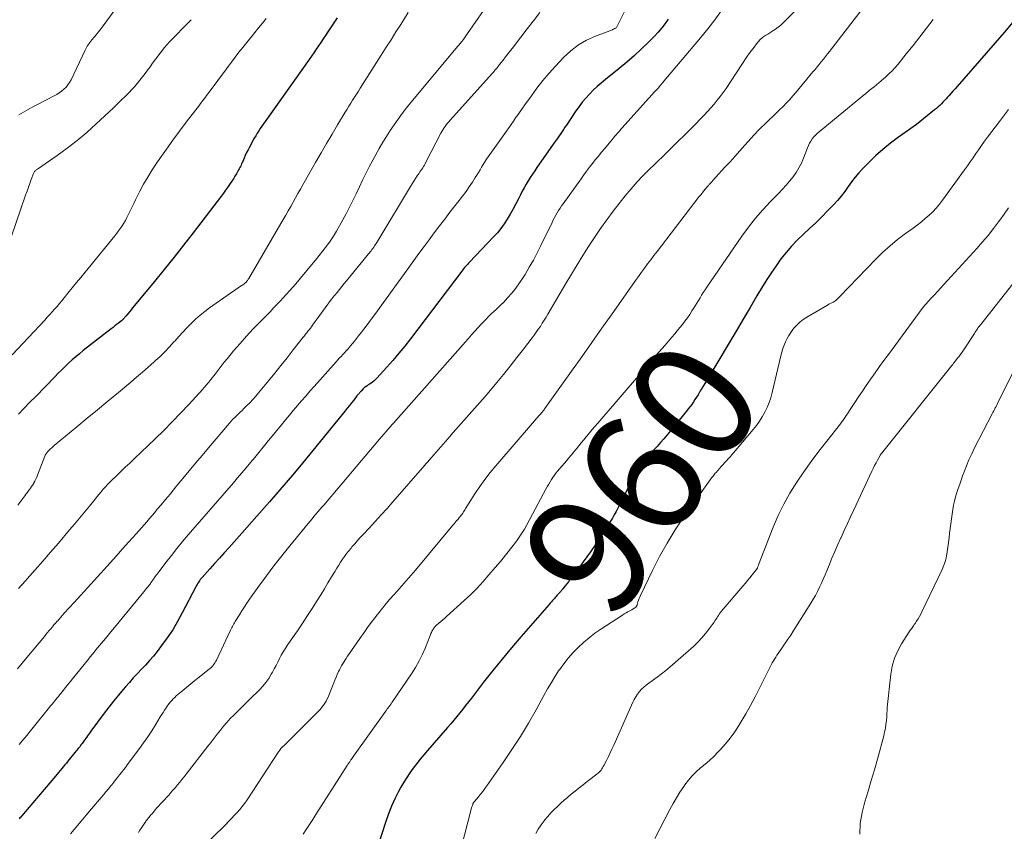
# Model space of a CAD drawing. Units: feet. Extents: x 1899997 to 1905006, y 515000 to 520001.
# Drawn here: x 1900792 to 1900954, y 516915 to 517049 of the extents above; entities that cross this region are included whole.
import ezdxf
from ezdxf.enums import TextEntityAlignment as Align

# ---------------------------------------------------------------- set-up
doc = ezdxf.new("R2010")
doc.units = ezdxf.units.FT
doc.header["$LTSCALE"] = 100
doc.header["$MEASUREMENT"] = 0
for name, color, linetype, lineweight in [('CONTOUR INDEX', 32, 'Continuous', 25), ('CONTOUR INDEX LABEL', 7, 'Continuous', 15), ('CONTOUR INTERMEDIATE', 40, 'Continuous', 15)]:
    doc.layers.add(name, color=color, linetype=linetype, lineweight=lineweight)
doc.styles.add('slant', font='romans.shx', dxfattribs={"oblique": 14.999978})

msp = doc.modelspace()

# ---------------------------------------------------------------- linework, layer by layer
at = {"layer": 'CONTOUR INDEX', "flags": 128}
for points, elevation in [([(1900843.92, 517049.64), (1900843.14, 517048.5), (1900842.38, 517047.33), (1900842, 517046.76), (1900841.62, 517046.19), (1900841.24, 517045.62), (1900840.86, 517045.05), (1900840.48, 517044.48), (1900840.09, 517043.91), (1900839.7, 517043.35), (1900839.31, 517042.79), (1900832.3, 517032.96), (1900832.03, 517032.58), (1900831.76, 517032.19), (1900831.49, 517031.8), (1900831.23, 517031.41), (1900830.97, 517031.01), (1900830.72, 517030.61), (1900830.48, 517030.21), (1900830.25, 517029.8), (1900829.45, 517028.33), (1900829.21, 517027.88), (1900828.98, 517027.43), (1900828.76, 517026.97), (1900828.55, 517026.5), (1900828.33, 517025.98), (1900828.24, 517025.77), (1900828.15, 517025.57), (1900828.06, 517025.36), (1900827.96, 517025.16), (1900827.87, 517024.96), (1900827.76, 517024.76), (1900827.66, 517024.56), (1900827.55, 517024.36), (1900827.29, 517023.93), (1900827.05, 517023.52), (1900826.8, 517023.12), (1900826.54, 517022.72), (1900826.28, 517022.32), (1900826.17, 517022.16), (1900825.84, 517021.68), (1900825.51, 517021.21), (1900825.17, 517020.75), (1900824.82, 517020.29), (1900820.17, 517014.2), (1900818.59, 517012.17), (1900817, 517010.15), (1900815.39, 517008.14), (1900813.76, 517006.15), (1900810.16, 517001.79), (1900809.9, 517001.47), (1900809.63, 517001.15), (1900809.36, 517000.83), (1900809.09, 517000.51), (1900808.62, 516999.95), (1900808.58, 516999.91), (1900808.55, 516999.87), (1900808.51, 516999.83), (1900808.47, 516999.79), (1900808.43, 516999.76), (1900808.39, 516999.72), (1900808.35, 516999.69), (1900808.31, 516999.65), (1900807.81, 516999.27), (1900807.51, 516999.04), (1900807.22, 516998.82), (1900806.93, 516998.59), (1900806.63, 516998.36), (1900802.03, 516994.75), (1900801.41, 516994.25), (1900800.8, 516993.74), (1900800.2, 516993.22), (1900799.61, 516992.68), (1900799.04, 516992.13), (1900798.46, 516991.57), (1900797.9, 516991.01), (1900797.34, 516990.45), (1900794.17, 516987.21), (1900793.22, 516986.23), (1900792.27, 516985.25), (1900791.32, 516984.26)], 1000), ([(1900898.56, 517049.46), (1900898.04, 517048.72), (1900897.5, 517048), (1900896.91, 517047.32), (1900896.3, 517046.66), (1900895.28, 517045.64), (1900894.12, 517044.5), (1900892.94, 517043.39), (1900891.71, 517042.33), (1900890.46, 517041.29), (1900888.21, 517039.48), (1900887.52, 517038.91), (1900886.85, 517038.32), (1900886.2, 517037.71), (1900885.56, 517037.08), (1900884.96, 517036.43), (1900884.38, 517035.75), (1900883.84, 517035.04), (1900883.32, 517034.31), (1900881.75, 517031.94), (1900881.52, 517031.6), (1900881.29, 517031.25), (1900881.05, 517030.9), (1900880.82, 517030.56), (1900880.58, 517030.21), (1900880.34, 517029.87), (1900880.1, 517029.52), (1900879.86, 517029.18), (1900876.89, 517024.96), (1900876.52, 517024.42), (1900876.15, 517023.87), (1900875.79, 517023.32), (1900875.44, 517022.77), (1900875.1, 517022.2), (1900874.77, 517021.63), (1900874.46, 517021.06), (1900874.16, 517020.47), (1900873.77, 517019.7), (1900873.34, 517018.87), (1900872.9, 517018.06), (1900872.45, 517017.25), (1900871.98, 517016.45), (1900871.48, 517015.67), (1900870.94, 517014.91), (1900870.36, 517014.2), (1900869.74, 517013.51), (1900865.78, 517009.35), (1900865.61, 517009.17), (1900865.44, 517008.99), (1900865.28, 517008.82), (1900865.12, 517008.64), (1900864.95, 517008.45), (1900864.8, 517008.27), (1900864.64, 517008.08), (1900864.49, 517007.89), (1900856.02, 516996.72), (1900855.08, 516995.51), (1900854.12, 516994.32), (1900853.12, 516993.15), (1900852.11, 516992.01), (1900850.48, 516990.21), (1900850.26, 516989.99), (1900850.02, 516989.77), (1900849.77, 516989.57), (1900849.51, 516989.39), (1900849.25, 516989.22), (1900849.11, 516989.13), (1900848.98, 516989.04), (1900848.85, 516988.95), (1900848.71, 516988.86), (1900848.59, 516988.77), (1900848.46, 516988.67), (1900848.34, 516988.57), (1900848.23, 516988.45), (1900847.89, 516988.09), (1900847.8, 516987.99), (1900847.71, 516987.89), (1900847.62, 516987.79), (1900847.53, 516987.69), (1900847.45, 516987.59), (1900847.36, 516987.49), (1900847.27, 516987.38), (1900847.19, 516987.28), (1900846.65, 516986.6), (1900846.3, 516986.16), (1900845.95, 516985.71), (1900845.59, 516985.27), (1900845.24, 516984.83), (1900838.2, 516976.18), (1900836.87, 516974.57), (1900835.53, 516972.97), (1900834.16, 516971.38), (1900832.78, 516969.81), (1900826.08, 516962.28), (1900825.29, 516961.39), (1900824.5, 516960.51), (1900823.7, 516959.63), (1900822.91, 516958.74), (1900821.64, 516957.33), (1900821.49, 516957.15), (1900821.34, 516956.97), (1900821.2, 516956.78), (1900821.07, 516956.58), (1900820.94, 516956.38), (1900820.82, 516956.18), (1900820.7, 516955.98), (1900820.59, 516955.77), (1900818.37, 516951.47), (1900817.6, 516950.08), (1900816.78, 516948.71), (1900815.89, 516947.39), (1900814.95, 516946.11), (1900814.2, 516945.13), (1900813.59, 516944.36), (1900812.96, 516943.61), (1900812.3, 516942.88), (1900811.63, 516942.17), (1900810.95, 516941.46), (1900810.28, 516940.74), (1900809.63, 516940.01), (1900808.98, 516939.27), (1900808.62, 516938.85), (1900807.81, 516937.89), (1900807.01, 516936.91), (1900806.24, 516935.92), (1900805.48, 516934.92), (1900803.27, 516931.94), (1900803.08, 516931.68), (1900802.9, 516931.43), (1900802.71, 516931.18), (1900802.53, 516930.92), (1900802.35, 516930.66), (1900802.17, 516930.41), (1900801.99, 516930.15), (1900801.8, 516929.9), (1900801.68, 516929.74), (1900801.43, 516929.4), (1900801.17, 516929.08), (1900800.91, 516928.75), (1900800.65, 516928.43), (1900799.49, 516927.02), (1900799.23, 516926.71), (1900798.98, 516926.4), (1900798.72, 516926.09), (1900798.47, 516925.79), (1900798.21, 516925.48), (1900797.95, 516925.17), (1900797.69, 516924.86), (1900797.43, 516924.55), (1900791.83, 516917.95), (1900791.71, 516917.8), (1900791.58, 516917.66), (1900791.46, 516917.52)], 980), ([(1900955.43, 517048.95), (1900953.98, 517047.25), (1900952.53, 517045.55), (1900951.06, 517043.86), (1900946.24, 517038.32), (1900945.9, 517037.93), (1900945.56, 517037.54), (1900945.21, 517037.16), (1900944.87, 517036.77), (1900944.68, 517036.56), (1900944.42, 517036.29), (1900944.17, 517036.01), (1900943.9, 517035.75), (1900943.64, 517035.48), (1900943.37, 517035.22), (1900943.09, 517034.97), (1900942.81, 517034.72), (1900942.52, 517034.48), (1900941.32, 517033.51), (1900940.43, 517032.79), (1900939.52, 517032.09), (1900938.6, 517031.41), (1900937.67, 517030.74), (1900936.57, 517029.95), (1900935.26, 517028.98), (1900934, 517027.96), (1900932.79, 517026.87), (1900931.62, 517025.74), (1900930.69, 517024.78), (1900930.03, 517024.08), (1900929.41, 517023.35), (1900928.82, 517022.59), (1900928.26, 517021.81), (1900927.7, 517021.02), (1900927.11, 517020.26), (1900926.49, 517019.53), (1900925.84, 517018.82), (1900924.87, 517017.83), (1900923.89, 517016.84), (1900922.9, 517015.86), (1900921.89, 517014.9), (1900920.87, 517013.96), (1900920.84, 517013.93), (1900919.85, 517012.98), (1900918.9, 517012), (1900918.01, 517010.96), (1900917.16, 517009.89), (1900916.36, 517008.77), (1900915.58, 517007.64), (1900914.83, 517006.49), (1900914.11, 517005.32), (1900913.21, 517003.8), (1900912.06, 517001.87), (1900910.91, 516999.93), (1900909.76, 516997.99), (1900908.6, 516996.05), (1900904.89, 516989.79), (1900904.62, 516989.34), (1900904.35, 516988.88), (1900904.07, 516988.43), (1900903.8, 516987.98), (1900903.74, 516987.88), (1900903.49, 516987.48), (1900903.24, 516987.08), (1900902.98, 516986.68), (1900902.72, 516986.28), (1900902.45, 516985.89), (1900902.17, 516985.51), (1900901.88, 516985.13), (1900901.59, 516984.76), (1900898.95, 516981.51), (1900898.4, 516980.86), (1900897.85, 516980.21), (1900897.29, 516979.58), (1900896.72, 516978.95), (1900896.15, 516978.32), (1900895.59, 516977.68), (1900895.06, 516977.02), (1900894.54, 516976.35), (1900894.33, 516976.07), (1900893.73, 516975.23), (1900893.17, 516974.38), (1900892.66, 516973.5), (1900892.18, 516972.59), (1900891.08, 516970.38), (1900890.8, 516969.83), (1900890.52, 516969.29), (1900890.24, 516968.74), (1900889.95, 516968.2), (1900889.66, 516967.66), (1900889.36, 516967.12), (1900889.05, 516966.59), (1900888.73, 516966.06), (1900888.41, 516965.54), (1900888.08, 516965.02), (1900887.74, 516964.5), (1900887.4, 516963.99), (1900885.73, 516961.56), (1900885.15, 516960.72), (1900884.55, 516959.89), (1900883.95, 516959.06), (1900883.33, 516958.25), (1900882.62, 516957.33), (1900882.35, 516956.98), (1900882.08, 516956.63), (1900881.81, 516956.28), (1900881.54, 516955.93), (1900881.17, 516955.44), (1900881.08, 516955.33), (1900881, 516955.23), (1900880.91, 516955.12), (1900880.82, 516955.02), (1900880.73, 516954.92), (1900880.64, 516954.82), (1900880.55, 516954.72), (1900880.46, 516954.62), (1900880.35, 516954.5), (1900880.2, 516954.33), (1900880.05, 516954.17), (1900879.91, 516954.01), (1900879.77, 516953.84), (1900879.67, 516953.73), (1900879.48, 516953.51), (1900879.29, 516953.29), (1900879.1, 516953.07), (1900878.91, 516952.86), (1900874.28, 516947.56), (1900872.69, 516945.72), (1900871.13, 516943.85), (1900869.6, 516941.96), (1900868.1, 516940.05), (1900866.08, 516937.43), (1900865.6, 516936.81), (1900865.12, 516936.2), (1900864.64, 516935.59), (1900864.16, 516934.98), (1900863.67, 516934.37), (1900863.17, 516933.77), (1900862.67, 516933.18), (1900862.16, 516932.58), (1900858.85, 516928.78), (1900858.24, 516928.07), (1900857.64, 516927.35), (1900857.05, 516926.61), (1900856.48, 516925.87), (1900855.93, 516925.1), (1900855.41, 516924.33), (1900854.92, 516923.53), (1900854.45, 516922.71), (1900854.07, 516922), (1900853.46, 516920.8), (1900852.9, 516919.58), (1900852.4, 516918.34), (1900851.95, 516917.07), (1900849.81, 516910.48)], 960)]:
    msp.add_lwpolyline(points, dxfattribs=dict(at, elevation=elevation))
at = {"layer": 'CONTOUR INTERMEDIATE', "flags": 128}
for points, elevation in [([(1900874.4, 517060.02), (1900865.06, 517046.51), (1900865.03, 517046.47), (1900865, 517046.43), (1900864.97, 517046.38), (1900864.94, 517046.34), (1900864.91, 517046.29), (1900864.88, 517046.25), (1900864.85, 517046.2), (1900864.81, 517046.16), (1900864.45, 517045.71), (1900864.24, 517045.45), (1900864.02, 517045.18), (1900863.81, 517044.92), (1900863.59, 517044.65), (1900856.1, 517035.69), (1900855.38, 517034.8), (1900854.67, 517033.89), (1900853.98, 517032.97), (1900853.31, 517032.03), (1900852.66, 517031.08), (1900852.04, 517030.11), (1900851.45, 517029.13), (1900850.88, 517028.13), (1900849.81, 517026.19), (1900849.23, 517025.1), (1900848.67, 517024), (1900848.12, 517022.89), (1900847.6, 517021.77), (1900847.07, 517020.65), (1900846.53, 517019.54), (1900845.97, 517018.44), (1900845.39, 517017.35), (1900844.31, 517015.35), (1900843.82, 517014.48), (1900843.31, 517013.64), (1900842.76, 517012.81), (1900842.18, 517012.01), (1900841.58, 517011.21), (1900840.97, 517010.43), (1900840.35, 517009.66), (1900839.71, 517008.9), (1900837.1, 517005.8), (1900836.59, 517005.22), (1900836.08, 517004.63), (1900835.56, 517004.05), (1900835.04, 517003.48), (1900834.51, 517002.91), (1900833.98, 517002.35), (1900833.44, 517001.79), (1900832.9, 517001.23), (1900831.2, 516999.52), (1900830.08, 516998.35), (1900828.97, 516997.16), (1900827.9, 516995.94), (1900826.84, 516994.71), (1900825.83, 516993.48), (1900825.3, 516992.84), (1900824.79, 516992.19), (1900824.28, 516991.54), (1900823.77, 516990.89), (1900823.08, 516989.98), (1900822.93, 516989.77), (1900822.77, 516989.57), (1900822.6, 516989.38), (1900822.44, 516989.18), (1900822.27, 516988.99), (1900822.1, 516988.79), (1900821.93, 516988.6), (1900821.76, 516988.41), (1900819.43, 516985.86), (1900818.08, 516984.42), (1900816.71, 516982.99), (1900815.31, 516981.58), (1900813.89, 516980.2), (1900810.44, 516976.91), (1900809.7, 516976.2), (1900808.96, 516975.5), (1900808.22, 516974.79), (1900807.48, 516974.09), (1900806.76, 516973.4), (1900806.39, 516973.03), (1900806.02, 516972.66), (1900805.67, 516972.28), (1900805.32, 516971.88), (1900804.98, 516971.48), (1900804.65, 516971.08), (1900804.32, 516970.68), (1900803.98, 516970.27), (1900803.03, 516969.1), (1900802.22, 516968.11), (1900801.41, 516967.12), (1900800.58, 516966.14), (1900799.76, 516965.16), (1900797.91, 516963), (1900796.63, 516961.52), (1900795.35, 516960.04), (1900794.06, 516958.57), (1900792.76, 516957.11), (1900792.47, 516956.79), (1900791.32, 516955.49)], 992), ([(1900924.23, 517055.63), (1900917.94, 517049.22), (1900917.54, 517048.83), (1900917.13, 517048.47), (1900916.69, 517048.13), (1900916.25, 517047.81), (1900915.97, 517047.62), (1900915.65, 517047.41), (1900915.32, 517047.2), (1900914.99, 517046.99), (1900914.66, 517046.79), (1900914.34, 517046.57), (1900914.04, 517046.34), (1900913.76, 517046.08), (1900913.5, 517045.79), (1900913.14, 517045.36), (1900912.73, 517044.83), (1900912.32, 517044.3), (1900911.93, 517043.76), (1900911.55, 517043.21), (1900908.11, 517038.02), (1900907.64, 517037.35), (1900907.16, 517036.69), (1900906.66, 517036.06), (1900906.13, 517035.43), (1900905.59, 517034.82), (1900905.04, 517034.22), (1900904.48, 517033.63), (1900903.92, 517033.04), (1900902.93, 517032.02), (1900902.05, 517031.13), (1900901.17, 517030.24), (1900900.28, 517029.35), (1900899.39, 517028.47), (1900898.96, 517028.04), (1900898.28, 517027.37), (1900897.6, 517026.71), (1900896.92, 517026.06), (1900896.23, 517025.41), (1900895.54, 517024.76), (1900894.87, 517024.09), (1900894.21, 517023.41), (1900893.56, 517022.72), (1900893.46, 517022.62), (1900892.78, 517021.86), (1900892.12, 517021.09), (1900891.47, 517020.31), (1900890.84, 517019.51), (1900889.5, 517017.78), (1900888.43, 517016.35), (1900887.38, 517014.9), (1900886.38, 517013.43), (1900885.4, 517011.94), (1900884.45, 517010.43), (1900883.51, 517008.91), (1900882.59, 517007.38), (1900881.68, 517005.84), (1900878.72, 517000.77), (1900878.41, 517000.26), (1900878.1, 516999.76), (1900877.78, 516999.26), (1900877.46, 516998.76), (1900877.12, 516998.27), (1900876.78, 516997.79), (1900876.43, 516997.31), (1900876.08, 516996.84), (1900874.65, 516994.99), (1900873.57, 516993.6), (1900872.48, 516992.21), (1900871.37, 516990.84), (1900870.26, 516989.48), (1900869.21, 516988.22), (1900868.35, 516987.2), (1900867.49, 516986.19), (1900866.61, 516985.19), (1900865.72, 516984.2), (1900864.83, 516983.21), (1900863.94, 516982.22), (1900863.06, 516981.22), (1900862.18, 516980.22), (1900859.47, 516977.12), (1900859.33, 516976.96), (1900859.2, 516976.8), (1900859.06, 516976.64), (1900858.93, 516976.48), (1900858.79, 516976.32), (1900858.66, 516976.16), (1900858.52, 516976), (1900858.38, 516975.84), (1900853.1, 516969.8), (1900852.15, 516968.72), (1900851.19, 516967.64), (1900850.21, 516966.58), (1900849.24, 516965.52), (1900848.21, 516964.43), (1900847.74, 516963.92), (1900847.28, 516963.4), (1900846.82, 516962.88), (1900846.37, 516962.36), (1900846.22, 516962.18), (1900845.85, 516961.74), (1900845.49, 516961.28), (1900845.15, 516960.81), (1900844.81, 516960.34), (1900844.49, 516959.85), (1900844.18, 516959.36), (1900843.87, 516958.87), (1900843.57, 516958.37), (1900842.99, 516957.41), (1900842.4, 516956.43), (1900841.81, 516955.45), (1900841.21, 516954.47), (1900840.6, 516953.5), (1900839.69, 516952.06), (1900838.93, 516950.88), (1900838.16, 516949.7), (1900837.38, 516948.53), (1900836.58, 516947.37), (1900835.7, 516946.09), (1900835.35, 516945.57), (1900835.01, 516945.03), (1900834.7, 516944.48), (1900834.41, 516943.93), (1900834.12, 516943.36), (1900833.83, 516942.8), (1900833.53, 516942.25), (1900833.23, 516941.69), (1900833.05, 516941.37), (1900832.63, 516940.68), (1900832.17, 516940.01), (1900831.66, 516939.39), (1900831.11, 516938.79), (1900830.73, 516938.42), (1900829.96, 516937.67), (1900829.19, 516936.91), (1900828.42, 516936.15), (1900827.66, 516935.39), (1900826.88, 516934.63), (1900826.29, 516934.03), (1900825.72, 516933.42), (1900825.18, 516932.78), (1900824.65, 516932.13), (1900824.14, 516931.46), (1900823.62, 516930.8), (1900823.11, 516930.14), (1900822.59, 516929.47), (1900819, 516924.85), (1900818.66, 516924.41), (1900818.31, 516923.97), (1900817.96, 516923.54), (1900817.6, 516923.11), (1900817.24, 516922.69), (1900816.87, 516922.26), (1900816.5, 516921.85), (1900816.12, 516921.43), (1900815.06, 516920.27), (1900814.76, 516919.95), (1900814.47, 516919.62), (1900814.18, 516919.29), (1900813.89, 516918.96), (1900813.59, 516918.61), (1900813.45, 516918.45), (1900813.32, 516918.29), (1900813.19, 516918.14), (1900813.05, 516917.98), (1900813.01, 516917.92), (1900812.9, 516917.79), (1900812.79, 516917.65), (1900812.68, 516917.52), (1900812.57, 516917.39), (1900812.47, 516917.25), (1900812.37, 516917.11), (1900812.27, 516916.97), (1900812.17, 516916.83), (1900811.86, 516916.37), (1900811.62, 516915.99), (1900811.37, 516915.61), (1900811.13, 516915.23)], 972), ([(1900810.02, 517054.84), (1900805.13, 517048.14), (1900804.81, 517047.7), (1900804.48, 517047.28), (1900804.14, 517046.86), (1900803.8, 517046.45), (1900803.42, 517046.01), (1900803.27, 517045.81), (1900803.11, 517045.62), (1900802.97, 517045.41), (1900802.83, 517045.21), (1900802.69, 517044.99), (1900802.57, 517044.78), (1900802.45, 517044.56), (1900802.34, 517044.34), (1900800, 517039.42), (1900799.77, 517038.99), (1900799.5, 517038.59), (1900799.18, 517038.23), (1900798.84, 517037.89), (1900798.45, 517037.58), (1900798.06, 517037.29), (1900797.64, 517037.03), (1900797.21, 517036.8), (1900794.45, 517035.39), (1900793.68, 517034.98), (1900792.91, 517034.56), (1900792.15, 517034.12), (1900791.4, 517033.66)], 1012), ([(1900892.94, 517053.95), (1900890.06, 517048.16), (1900890.01, 517048.09), (1900889.92, 517048), (1900889.89, 517047.98), (1900889.88, 517047.97), (1900889.86, 517047.96), (1900889.71, 517047.88), (1900889.62, 517047.84), (1900889.53, 517047.79), (1900889.44, 517047.75), (1900889.34, 517047.71), (1900886.54, 517046.64), (1900885.1, 517045.98), (1900883.75, 517045.2), (1900882.51, 517044.24), (1900881.35, 517043.17), (1900879.94, 517041.68), (1900878.89, 517040.51), (1900877.87, 517039.32), (1900876.9, 517038.08), (1900875.97, 517036.81), (1900874.92, 517035.31), (1900874.53, 517034.77), (1900874.15, 517034.23), (1900873.77, 517033.69), (1900873.38, 517033.15), (1900873, 517032.61), (1900872.62, 517032.07), (1900872.23, 517031.53), (1900871.85, 517030.98), (1900868.87, 517026.75), (1900868.58, 517026.33), (1900868.3, 517025.9), (1900868.03, 517025.47), (1900867.77, 517025.03), (1900867.52, 517024.6), (1900867.25, 517024.16), (1900866.99, 517023.73), (1900866.71, 517023.3), (1900866.24, 517022.57), (1900865.72, 517021.78), (1900865.19, 517021.01), (1900864.63, 517020.25), (1900864.05, 517019.5), (1900862.54, 517017.58), (1900861.67, 517016.46), (1900860.81, 517015.34), (1900859.95, 517014.2), (1900859.11, 517013.06), (1900858.27, 517011.92), (1900857.43, 517010.77), (1900856.6, 517009.63), (1900855.76, 517008.48), (1900850.14, 517000.73), (1900849.6, 516999.99), (1900849.05, 516999.25), (1900848.5, 516998.51), (1900847.94, 516997.78), (1900847.47, 516997.17), (1900847.13, 516996.75), (1900846.8, 516996.33), (1900846.45, 516995.92), (1900846.1, 516995.52), (1900845.94, 516995.32), (1900845.67, 516995.02), (1900845.39, 516994.71), (1900845.12, 516994.41), (1900844.84, 516994.11), (1900844.56, 516993.81), (1900844.28, 516993.51), (1900844.01, 516993.21), (1900843.74, 516992.9), (1900840.11, 516988.81), (1900839.42, 516988.04), (1900838.74, 516987.26), (1900838.06, 516986.48), (1900837.38, 516985.7), (1900836.71, 516984.91), (1900836.04, 516984.12), (1900835.38, 516983.32), (1900834.72, 516982.52), (1900832.39, 516979.66), (1900831.7, 516978.81), (1900831.01, 516977.96), (1900830.31, 516977.12), (1900829.61, 516976.27), (1900828.91, 516975.43), (1900828.21, 516974.59), (1900827.5, 516973.76), (1900826.79, 516972.93), (1900819.36, 516964.37), (1900818.41, 516963.25), (1900817.48, 516962.12), (1900816.56, 516960.97), (1900815.67, 516959.81), (1900814.53, 516958.29), (1900814.21, 516957.88), (1900813.9, 516957.46), (1900813.6, 516957.04), (1900813.3, 516956.61), (1900812.99, 516956.19), (1900812.68, 516955.78), (1900812.36, 516955.37), (1900812.03, 516954.96), (1900807.19, 516949.08), (1900806.57, 516948.34), (1900805.95, 516947.59), (1900805.34, 516946.85), (1900804.72, 516946.1), (1900804.11, 516945.37), (1900803.8, 516944.99), (1900803.48, 516944.62), (1900803.17, 516944.23), (1900802.87, 516943.85), (1900800.27, 516940.61), (1900799.87, 516940.12), (1900799.48, 516939.64), (1900799.09, 516939.15), (1900798.7, 516938.66), (1900798.32, 516938.19), (1900798.11, 516937.94), (1900797.91, 516937.69), (1900797.71, 516937.44), (1900797.5, 516937.19), (1900797.3, 516936.94), (1900797.1, 516936.69), (1900796.9, 516936.43), (1900796.69, 516936.18), (1900793.31, 516932.02), (1900792.69, 516931.26), (1900792.06, 516930.5), (1900791.43, 516929.74)], 984), ([(1900932.2, 517053.29), (1900925.19, 517044.13), (1900924.85, 517043.7), (1900924.52, 517043.27), (1900924.18, 517042.84), (1900923.83, 517042.41), (1900923.48, 517041.99), (1900923.14, 517041.57), (1900922.79, 517041.15), (1900922.44, 517040.73), (1900919.65, 517037.41), (1900919.14, 517036.8), (1900918.61, 517036.21), (1900918.06, 517035.63), (1900917.51, 517035.05), (1900916.94, 517034.49), (1900916.38, 517033.93), (1900915.81, 517033.37), (1900915.24, 517032.82), (1900913.19, 517030.83), (1900913.13, 517030.77), (1900913.07, 517030.71), (1900913.01, 517030.65), (1900912.95, 517030.59), (1900912.9, 517030.53), (1900912.84, 517030.47), (1900912.78, 517030.4), (1900912.73, 517030.34), (1900911.21, 517028.64), (1900910.39, 517027.72), (1900909.58, 517026.81), (1900908.76, 517025.9), (1900907.93, 517025), (1900905.89, 517022.75), (1900905.82, 517022.66), (1900905.74, 517022.58), (1900905.66, 517022.5), (1900905.58, 517022.42), (1900905.54, 517022.37), (1900905.48, 517022.31), (1900905.42, 517022.25), (1900905.36, 517022.2), (1900905.3, 517022.14), (1900905.24, 517022.08), (1900905.18, 517022.01), (1900905.13, 517021.95), (1900905.08, 517021.89), (1900904.38, 517021.04), (1900903.98, 517020.54), (1900903.58, 517020.05), (1900903.19, 517019.55), (1900902.81, 517019.05), (1900896.71, 517011.11), (1900896.19, 517010.43), (1900895.68, 517009.74), (1900895.16, 517009.06), (1900894.65, 517008.37), (1900894.14, 517007.69), (1900893.64, 517006.99), (1900893.14, 517006.3), (1900892.64, 517005.6), (1900889.29, 517000.83), (1900887.63, 516998.47), (1900885.96, 516996.11), (1900884.3, 516993.75), (1900882.62, 516991.39), (1900878.22, 516985.2), (1900878.16, 516985.11), (1900878.09, 516985.02), (1900878.03, 516984.94), (1900877.96, 516984.85), (1900877.89, 516984.77), (1900877.82, 516984.68), (1900877.75, 516984.6), (1900877.68, 516984.52), (1900877.39, 516984.18), (1900877.17, 516983.94), (1900876.95, 516983.69), (1900876.73, 516983.44), (1900876.51, 516983.19), (1900870.12, 516975.76), (1900869.2, 516974.65), (1900868.32, 516973.51), (1900867.48, 516972.33), (1900866.67, 516971.13), (1900865.34, 516969.05), (1900865.23, 516968.87), (1900865.11, 516968.69), (1900865, 516968.51), (1900864.89, 516968.32), (1900864.77, 516968.14), (1900864.66, 516967.96), (1900864.53, 516967.79), (1900864.41, 516967.62), (1900864.27, 516967.45), (1900864.14, 516967.28), (1900864.01, 516967.12), (1900863.87, 516966.95), (1900863.77, 516966.84), (1900863.59, 516966.62), (1900863.4, 516966.39), (1900863.21, 516966.17), (1900863.03, 516965.95), (1900856.86, 516958.54), (1900856.48, 516958.09), (1900856.1, 516957.64), (1900855.71, 516957.2), (1900855.33, 516956.76), (1900854.93, 516956.32), (1900854.54, 516955.89), (1900854.15, 516955.45), (1900853.76, 516955.01), (1900853.26, 516954.46), (1900852.62, 516953.74), (1900852, 516953.01), (1900851.39, 516952.26), (1900850.8, 516951.51), (1900850.5, 516951.14), (1900849.78, 516950.19), (1900849.06, 516949.23), (1900848.36, 516948.26), (1900847.68, 516947.28), (1900845.8, 516944.56), (1900845.59, 516944.26), (1900845.39, 516943.96), (1900845.2, 516943.65), (1900845, 516943.35), (1900844.82, 516943.04), (1900844.64, 516942.73), (1900844.47, 516942.41), (1900844.3, 516942.08), (1900844.17, 516941.81), (1900843.95, 516941.34), (1900843.74, 516940.87), (1900843.54, 516940.4), (1900843.35, 516939.92), (1900842.63, 516938.04), (1900842.47, 516937.66), (1900842.3, 516937.29), (1900842.1, 516936.92), (1900841.89, 516936.57), (1900841.66, 516936.23), (1900841.42, 516935.9), (1900841.15, 516935.58), (1900840.87, 516935.28), (1900836.99, 516931.42), (1900836.61, 516931.03), (1900836.23, 516930.65), (1900835.84, 516930.27), (1900835.45, 516929.89), (1900834.71, 516929.16), (1900834.65, 516929.1), (1900834.6, 516929.04), (1900834.59, 516929.02), (1900834.57, 516929.01), (1900834.56, 516928.99), (1900834.55, 516928.98), (1900834.46, 516928.85), (1900834.41, 516928.77), (1900834.36, 516928.69), (1900834.3, 516928.61), (1900834.25, 516928.53), (1900829.06, 516920.66), (1900828.67, 516920.1), (1900828.27, 516919.56), (1900827.85, 516919.04), (1900827.41, 516918.53), (1900826.95, 516918.03), (1900826.48, 516917.54), (1900826.01, 516917.05), (1900825.53, 516916.57), (1900821.23, 516912.35)], 968), ([(1900877.35, 517050.55), (1900876.33, 517049.19), (1900875.29, 517047.83), (1900874.25, 517046.47), (1900873, 517044.86), (1900872.58, 517044.32), (1900872.16, 517043.77), (1900871.73, 517043.23), (1900871.3, 517042.69), (1900870.74, 517041.96), (1900870.59, 517041.78), (1900870.45, 517041.6), (1900870.31, 517041.42), (1900870.16, 517041.25), (1900870.01, 517041.07), (1900869.86, 517040.89), (1900869.71, 517040.72), (1900869.56, 517040.55), (1900862.55, 517032.76), (1900862.33, 517032.51), (1900862.13, 517032.26), (1900861.93, 517032.01), (1900861.74, 517031.75), (1900861.55, 517031.48), (1900861.38, 517031.21), (1900861.22, 517030.93), (1900861.06, 517030.64), (1900858.58, 517025.84), (1900858.45, 517025.6), (1900858.32, 517025.36), (1900858.18, 517025.13), (1900858.04, 517024.91), (1900857.89, 517024.68), (1900857.74, 517024.46), (1900857.59, 517024.23), (1900857.44, 517024.01), (1900857.15, 517023.59), (1900856.85, 517023.16), (1900856.56, 517022.72), (1900856.28, 517022.28), (1900856, 517021.83), (1900850.46, 517012.62), (1900850.34, 517012.42), (1900850.21, 517012.22), (1900850.08, 517012.02), (1900849.95, 517011.82), (1900849.81, 517011.62), (1900849.67, 517011.43), (1900849.52, 517011.24), (1900849.37, 517011.06), (1900845.47, 517006.29), (1900845.08, 517005.81), (1900844.69, 517005.33), (1900844.3, 517004.85), (1900843.91, 517004.37), (1900843.15, 517003.44), (1900843.14, 517003.43), (1900843.13, 517003.41), (1900843.11, 517003.39), (1900843.1, 517003.37), (1900843.04, 517003.3), (1900843.03, 517003.28), (1900843.02, 517003.26), (1900843, 517003.24), (1900842.99, 517003.23), (1900839.87, 516998.96), (1900839.69, 516998.7), (1900839.5, 516998.45), (1900839.31, 516998.2), (1900839.11, 516997.95), (1900838.92, 516997.7), (1900838.72, 516997.45), (1900838.53, 516997.2), (1900838.33, 516996.95), (1900836.69, 516994.87), (1900835.67, 516993.58), (1900834.64, 516992.3), (1900833.61, 516991.02), (1900832.57, 516989.75), (1900830.95, 516987.78), (1900830.48, 516987.22), (1900829.99, 516986.67), (1900829.49, 516986.14), (1900828.97, 516985.62), (1900828.52, 516985.18), (1900828.22, 516984.89), (1900827.92, 516984.6), (1900827.62, 516984.31), (1900827.31, 516984.02), (1900827.01, 516983.73), (1900826.72, 516983.43), (1900826.44, 516983.12), (1900826.16, 516982.81), (1900822.69, 516978.73), (1900821.62, 516977.46), (1900820.56, 516976.2), (1900819.5, 516974.92), (1900818.45, 516973.64), (1900817.82, 516972.87), (1900817.08, 516971.98), (1900816.35, 516971.09), (1900815.61, 516970.2), (1900814.87, 516969.31), (1900814.24, 516968.57), (1900813.81, 516968.05), (1900813.38, 516967.54), (1900812.94, 516967.03), (1900812.5, 516966.52), (1900812.06, 516966.02), (1900811.62, 516965.51), (1900811.18, 516965.01), (1900810.73, 516964.51), (1900809.56, 516963.2), (1900808.52, 516962.04), (1900807.49, 516960.89), (1900806.45, 516959.74), (1900805.41, 516958.58), (1900804.9, 516958.01), (1900803.81, 516956.8), (1900802.71, 516955.59), (1900801.62, 516954.39), (1900800.51, 516953.18), (1900798.89, 516951.41), (1900798.6, 516951.09), (1900798.31, 516950.77), (1900798.03, 516950.46), (1900797.75, 516950.14), (1900797.72, 516950.11), (1900797.45, 516949.8), (1900797.18, 516949.49), (1900796.92, 516949.18), (1900796.65, 516948.87), (1900796.39, 516948.56), (1900796.12, 516948.24), (1900795.86, 516947.93), (1900795.6, 516947.61), (1900792.7, 516944.11), (1900791.18, 516942.24)], 988), ([(1900855.65, 517050.53), (1900854.43, 517048.59), (1900853.63, 517047.33), (1900852.82, 517046.06), (1900852.02, 517044.8), (1900851.21, 517043.53), (1900847.73, 517038.08), (1900847.42, 517037.59), (1900847.1, 517037.09), (1900846.79, 517036.59), (1900846.48, 517036.1), (1900846.17, 517035.6), (1900845.86, 517035.1), (1900845.56, 517034.6), (1900845.25, 517034.1), (1900844, 517032.02), (1900843.08, 517030.47), (1900842.17, 517028.92), (1900841.26, 517027.37), (1900840.36, 517025.81), (1900838.26, 517022.13), (1900837.85, 517021.41), (1900837.45, 517020.7), (1900837.05, 517019.98), (1900836.66, 517019.26), (1900836.26, 517018.54), (1900835.86, 517017.82), (1900835.46, 517017.11), (1900835.04, 517016.4), (1900829.33, 517006.66), (1900829.26, 517006.55), (1900829.19, 517006.44), (1900829.12, 517006.34), (1900829.04, 517006.24), (1900828.88, 517006.03), (1900828.83, 517005.98), (1900828.61, 517005.81), (1900828.5, 517005.73), (1900828.39, 517005.64), (1900828.28, 517005.56), (1900828.16, 517005.48), (1900822.87, 517001.8), (1900822.07, 517001.21), (1900821.29, 517000.59), (1900820.55, 516999.93), (1900819.83, 516999.25), (1900819.14, 516998.53), (1900818.45, 516997.81), (1900817.78, 516997.08), (1900817.12, 516996.34), (1900816.98, 516996.18), (1900816.23, 516995.37), (1900815.47, 516994.57), (1900814.69, 516993.8), (1900813.89, 516993.05), (1900813.66, 516992.85), (1900812.72, 516992.01), (1900811.78, 516991.18), (1900810.83, 516990.36), (1900809.87, 516989.55), (1900807.81, 516987.84), (1900806.1, 516986.42), (1900804.39, 516985.01), (1900802.68, 516983.6), (1900800.96, 516982.19), (1900798.15, 516979.88), (1900797.84, 516979.62), (1900797.54, 516979.36), (1900797.23, 516979.09), (1900796.93, 516978.82), (1900796.56, 516978.48), (1900796.45, 516978.38), (1900796.34, 516978.27), (1900796.23, 516978.17), (1900796.13, 516978.06), (1900796.05, 516977.97), (1900795.99, 516977.9), (1900795.93, 516977.83), (1900795.88, 516977.75), (1900795.82, 516977.67), (1900795.78, 516977.58), (1900795.73, 516977.5), (1900795.69, 516977.41), (1900795.66, 516977.32), (1900794.47, 516974.18), (1900794.34, 516973.86), (1900794.2, 516973.54), (1900794.04, 516973.24), (1900793.87, 516972.94), (1900793.85, 516972.89), (1900793.68, 516972.62), (1900793.5, 516972.35), (1900793.32, 516972.08), (1900793.13, 516971.82), (1900792.94, 516971.56), (1900792.74, 516971.31), (1900792.55, 516971.05), (1900792.36, 516970.79), (1900791.22, 516969.27)], 996), ([(1900907.35, 517050.88), (1900906.23, 517049.36), (1900905.09, 517047.85), (1900903.91, 517046.38), (1900902.7, 517044.93), (1900897.86, 517039.22), (1900897.7, 517039.04), (1900897.55, 517038.86), (1900897.39, 517038.67), (1900897.24, 517038.48), (1900896.96, 517038.14), (1900896.87, 517038.02), (1900896.75, 517037.9), (1900896.7, 517037.85), (1900896.66, 517037.8), (1900896.61, 517037.75), (1900896.56, 517037.71), (1900896.21, 517037.32), (1900895.98, 517037.09), (1900895.76, 517036.84), (1900895.54, 517036.6), (1900895.32, 517036.36), (1900890.96, 517031.5), (1900890.76, 517031.27), (1900890.56, 517031.04), (1900890.35, 517030.81), (1900890.15, 517030.58), (1900889.95, 517030.35), (1900889.75, 517030.12), (1900889.55, 517029.88), (1900889.36, 517029.65), (1900888.02, 517028.06), (1900887.52, 517027.46), (1900887.03, 517026.85), (1900886.53, 517026.24), (1900886.05, 517025.62), (1900885.57, 517025), (1900885.1, 517024.38), (1900884.63, 517023.75), (1900884.17, 517023.11), (1900881.22, 517019), (1900880.96, 517018.64), (1900880.71, 517018.26), (1900880.47, 517017.88), (1900880.24, 517017.5), (1900880.02, 517017.11), (1900879.8, 517016.71), (1900879.6, 517016.31), (1900879.4, 517015.91), (1900877.55, 517012.12), (1900876.94, 517010.9), (1900876.3, 517009.69), (1900875.63, 517008.5), (1900874.93, 517007.33), (1900874.62, 517006.82), (1900874.04, 517005.93), (1900873.42, 517005.07), (1900872.75, 517004.24), (1900872.04, 517003.45), (1900871.35, 517002.72), (1900870.95, 517002.31), (1900870.55, 517001.91), (1900870.14, 517001.52), (1900869.72, 517001.14), (1900869.3, 517000.76), (1900868.9, 517000.36), (1900868.5, 516999.96), (1900868.11, 516999.55), (1900867.76, 516999.17), (1900867.2, 516998.56), (1900866.65, 516997.95), (1900866.1, 516997.34), (1900865.55, 516996.72), (1900853.21, 516982.8), (1900853.2, 516982.79), (1900853.19, 516982.77), (1900853.17, 516982.75), (1900853.16, 516982.74), (1900853.1, 516982.67), (1900853.09, 516982.65), (1900853.07, 516982.63), (1900853.06, 516982.62), (1900853.04, 516982.6), (1900852.36, 516981.8), (1900852, 516981.39), (1900851.64, 516980.97), (1900851.28, 516980.56), (1900850.93, 516980.14), (1900841.71, 516969.28), (1900841.39, 516968.9), (1900841.07, 516968.52), (1900840.74, 516968.14), (1900840.42, 516967.76), (1900840.1, 516967.37), (1900839.78, 516966.99), (1900839.46, 516966.6), (1900839.14, 516966.22), (1900836.1, 516962.54), (1900834.78, 516960.91), (1900833.49, 516959.26), (1900832.24, 516957.59), (1900831.01, 516955.89), (1900829.48, 516953.73), (1900829.04, 516953.09), (1900828.61, 516952.46), (1900828.19, 516951.81), (1900827.78, 516951.16), (1900827.21, 516950.25), (1900827.09, 516950.05), (1900826.97, 516949.85), (1900826.86, 516949.65), (1900826.74, 516949.46), (1900826.63, 516949.25), (1900826.52, 516949.05), (1900826.42, 516948.85), (1900826.32, 516948.64), (1900824, 516943.7), (1900823.89, 516943.49), (1900823.77, 516943.28), (1900823.65, 516943.09), (1900823.51, 516942.89), (1900823.36, 516942.71), (1900823.2, 516942.54), (1900823.03, 516942.38), (1900822.86, 516942.23), (1900821.14, 516940.86), (1900820.46, 516940.32), (1900819.78, 516939.77), (1900819.11, 516939.22), (1900818.44, 516938.66), (1900817.63, 516937.99), (1900817.37, 516937.77), (1900817.12, 516937.53), (1900816.87, 516937.29), (1900816.63, 516937.04), (1900816.41, 516936.78), (1900816.19, 516936.51), (1900815.98, 516936.23), (1900815.78, 516935.95), (1900815.68, 516935.8), (1900815.44, 516935.43), (1900815.2, 516935.06), (1900814.97, 516934.69), (1900814.74, 516934.32), (1900813.95, 516933.03), (1900813.32, 516932.03), (1900812.67, 516931.03), (1900811.99, 516930.06), (1900811.29, 516929.09), (1900809.28, 516926.39), (1900808.97, 516925.97), (1900808.66, 516925.56), (1900808.34, 516925.15), (1900808.01, 516924.75), (1900807.69, 516924.34), (1900807.36, 516923.94), (1900807.04, 516923.53), (1900806.71, 516923.13), (1900806.57, 516922.95), (1900806.17, 516922.46), (1900805.77, 516921.97), (1900805.36, 516921.48), (1900804.95, 516921), (1900803.39, 516919.16), (1900802.52, 516918.13), (1900801.66, 516917.09), (1900800.79, 516916.05), (1900799.93, 516915.01)], 976), ([(1900819.85, 517049.36), (1900819.35, 517048.85), (1900818.84, 517048.34), (1900817.02, 517046.48), (1900816.22, 517045.63), (1900815.45, 517044.76), (1900814.72, 517043.85), (1900814.02, 517042.92), (1900813.47, 517042.17), (1900813.06, 517041.6), (1900812.64, 517041.03), (1900812.22, 517040.47), (1900811.8, 517039.91), (1900811.36, 517039.36), (1900810.91, 517038.82), (1900810.45, 517038.29), (1900809.97, 517037.78), (1900809.63, 517037.42), (1900808.97, 517036.74), (1900808.3, 517036.07), (1900807.62, 517035.4), (1900806.93, 517034.75), (1900804.17, 517032.15), (1900802.62, 517030.76), (1900801.03, 517029.42), (1900799.38, 517028.15), (1900797.7, 517026.94), (1900794.47, 517024.72), (1900794.37, 517024.64), (1900794.27, 517024.57), (1900794.17, 517024.49), (1900794.07, 517024.41), (1900793.99, 517024.32), (1900793.91, 517024.22), (1900793.85, 517024.11), (1900793.8, 517024), (1900793.42, 517022.97), (1900793.19, 517022.34), (1900792.96, 517021.7), (1900792.74, 517021.07), (1900792.51, 517020.43), (1900789.4, 517011.39)], 1008), ([(1900832.19, 517049.54), (1900831.58, 517048.77), (1900830.96, 517048.01), (1900830.34, 517047.25), (1900829.72, 517046.49), (1900829.65, 517046.41), (1900828.99, 517045.6), (1900828.34, 517044.79), (1900827.71, 517043.98), (1900827.08, 517043.15), (1900822.78, 517037.4), (1900822.58, 517037.13), (1900822.38, 517036.86), (1900822.18, 517036.59), (1900821.98, 517036.32), (1900821.78, 517036.05), (1900821.58, 517035.78), (1900821.38, 517035.51), (1900821.18, 517035.25), (1900819.02, 517032.44), (1900817.91, 517030.97), (1900816.82, 517029.48), (1900815.74, 517027.99), (1900814.68, 517026.48), (1900814.16, 517025.74), (1900813.4, 517024.58), (1900812.66, 517023.4), (1900811.97, 517022.2), (1900811.32, 517020.97), (1900810.62, 517019.61), (1900810.34, 517019.05), (1900810.07, 517018.49), (1900809.8, 517017.93), (1900809.54, 517017.36), (1900809.45, 517017.17), (1900809.23, 517016.7), (1900808.99, 517016.24), (1900808.73, 517015.8), (1900808.45, 517015.36), (1900808.16, 517014.94), (1900807.86, 517014.52), (1900807.55, 517014.11), (1900807.22, 517013.7), (1900802.32, 517007.71), (1900801.61, 517006.84), (1900800.91, 517005.98), (1900800.2, 517005.12), (1900799.5, 517004.25), (1900798.86, 517003.46), (1900798.48, 517002.99), (1900798.09, 517002.53), (1900797.7, 517002.06), (1900797.3, 517001.6), (1900796.9, 517001.15), (1900796.49, 517000.7), (1900796.09, 517000.25), (1900795.67, 516999.8), (1900790.31, 516994.04)], 1004), ([(1900942.31, 517049.41), (1900941.21, 517047.97), (1900940.09, 517046.54), (1900938.97, 517045.12), (1900937.83, 517043.7), (1900936.49, 517042.04), (1900936.01, 517041.47), (1900935.51, 517040.93), (1900934.98, 517040.4), (1900934.44, 517039.9), (1900934.09, 517039.59), (1900933.71, 517039.25), (1900933.32, 517038.92), (1900932.92, 517038.6), (1900932.53, 517038.28), (1900932.19, 517038.02), (1900931.96, 517037.84), (1900931.73, 517037.65), (1900931.5, 517037.46), (1900931.27, 517037.27), (1900931.04, 517037.07), (1900930.81, 517036.88), (1900930.58, 517036.69), (1900930.35, 517036.5), (1900923.49, 517030.88), (1900923.18, 517030.61), (1900922.88, 517030.32), (1900922.61, 517030.01), (1900922.34, 517029.68), (1900922.11, 517029.34), (1900921.89, 517028.98), (1900921.71, 517028.61), (1900921.54, 517028.23), (1900920.9, 517026.52), (1900920.54, 517025.7), (1900920.14, 517024.91), (1900919.67, 517024.15), (1900919.16, 517023.42), (1900918.59, 517022.72), (1900918.01, 517022.04), (1900917.41, 517021.38), (1900916.79, 517020.73), (1900915.43, 517019.36), (1900914.16, 517018), (1900912.94, 517016.6), (1900911.8, 517015.14), (1900910.7, 517013.64), (1900904.92, 517005.22), (1900904.64, 517004.79), (1900904.35, 517004.36), (1900904.08, 517003.92), (1900903.82, 517003.48), (1900903.55, 517003.03), (1900903.29, 517002.59), (1900903.01, 517002.15), (1900902.74, 517001.71), (1900902.48, 517001.3), (1900902.11, 517000.73), (1900901.73, 517000.17), (1900901.33, 516999.62), (1900900.92, 516999.08), (1900900.49, 516998.55), (1900900.06, 516998.02), (1900899.63, 516997.5), (1900899.18, 516996.99), (1900898.03, 516995.68), (1900897.01, 516994.52), (1900895.99, 516993.35), (1900894.97, 516992.17), (1900893.96, 516991), (1900886.93, 516982.8), (1900886.47, 516982.26), (1900886.02, 516981.73), (1900885.57, 516981.19), (1900885.12, 516980.64), (1900885.04, 516980.55), (1900884.63, 516980.05), (1900884.22, 516979.56), (1900883.81, 516979.06), (1900883.4, 516978.57), (1900882.99, 516978.08), (1900882.58, 516977.58), (1900882.16, 516977.09), (1900881.75, 516976.59), (1900880.3, 516974.86), (1900880.03, 516974.53), (1900879.77, 516974.18), (1900879.53, 516973.83), (1900879.29, 516973.48), (1900879.06, 516973.11), (1900878.84, 516972.74), (1900878.62, 516972.37), (1900878.42, 516971.99), (1900875.21, 516965.99), (1900874.82, 516965.3), (1900874.41, 516964.62), (1900873.97, 516963.96), (1900873.51, 516963.32), (1900873.36, 516963.11), (1900872.96, 516962.58), (1900872.55, 516962.05), (1900872.14, 516961.53), (1900871.72, 516961.01), (1900871.3, 516960.5), (1900870.88, 516959.98), (1900870.45, 516959.47), (1900870.02, 516958.96), (1900868.98, 516957.74), (1900868.01, 516956.64), (1900867.01, 516955.56), (1900865.97, 516954.53), (1900864.9, 516953.53), (1900861.98, 516950.9), (1900861.67, 516950.62), (1900861.36, 516950.34), (1900861.04, 516950.06), (1900860.73, 516949.78), (1900860.34, 516949.43), (1900860.23, 516949.32), (1900860.11, 516949.21), (1900860.01, 516949.1), (1900859.9, 516948.98), (1900859.81, 516948.85), (1900859.72, 516948.73), (1900859.64, 516948.59), (1900859.56, 516948.45), (1900859.54, 516948.42), (1900859.47, 516948.25), (1900859.39, 516948.09), (1900859.33, 516947.93), (1900859.26, 516947.76), (1900858.49, 516945.79), (1900858.01, 516944.66), (1900857.47, 516943.55), (1900856.86, 516942.49), (1900856.2, 516941.45), (1900853.11, 516936.92), (1900852.96, 516936.7), (1900852.81, 516936.48), (1900852.66, 516936.27), (1900852.5, 516936.05), (1900852.35, 516935.84), (1900852.19, 516935.63), (1900852.04, 516935.41), (1900851.88, 516935.2), (1900846.63, 516927.83), (1900846.52, 516927.67), (1900846.41, 516927.52), (1900846.3, 516927.37), (1900846.2, 516927.22), (1900846.13, 516927.13), (1900846.06, 516927.03), (1900845.99, 516926.92), (1900845.91, 516926.82), (1900845.84, 516926.71), (1900845.78, 516926.61), (1900845.71, 516926.5), (1900845.64, 516926.4), (1900845.57, 516926.29), (1900840.41, 516918.2), (1900839.89, 516917.38), (1900839.36, 516916.57), (1900838.83, 516915.76), (1900838.29, 516914.95)], 964), ([(1900954.73, 517034.52), (1900953.22, 517032.58), (1900951.24, 517029.95), (1900950.75, 517029.29), (1900950.27, 517028.62), (1900949.8, 517027.95), (1900949.34, 517027.27), (1900948.87, 517026.59), (1900948.41, 517025.91), (1900947.93, 517025.24), (1900947.45, 517024.57), (1900943.84, 517019.58), (1900943.33, 517018.92), (1900942.79, 517018.28), (1900942.21, 517017.67), (1900941.61, 517017.09), (1900940.98, 517016.54), (1900940.34, 517016), (1900939.67, 517015.48), (1900939, 517014.98), (1900937.72, 517014.07), (1900936.42, 517013.1), (1900935.17, 517012.07), (1900933.97, 517010.98), (1900932.82, 517009.85), (1900926.9, 517003.68), (1900926.79, 517003.57), (1900926.68, 517003.45), (1900926.57, 517003.34), (1900926.45, 517003.23), (1900926.33, 517003.12), (1900926.21, 517003.02), (1900926.08, 517002.93), (1900925.94, 517002.86), (1900925.77, 517002.77), (1900925.54, 517002.65), (1900925.31, 517002.53), (1900925.09, 517002.4), (1900924.87, 517002.28), (1900921.43, 517000.28), (1900920.83, 516999.89), (1900920.27, 516999.46), (1900919.76, 516998.97), (1900919.29, 516998.44), (1900919.15, 516998.26), (1900918.79, 516997.77), (1900918.46, 516997.27), (1900918.17, 516996.75), (1900917.91, 516996.21), (1900917.68, 516995.65), (1900917.48, 516995.08), (1900917.3, 516994.51), (1900917.15, 516993.92), (1900915.72, 516987.82), (1900915.5, 516986.99), (1900915.22, 516986.17), (1900914.89, 516985.38), (1900914.51, 516984.6), (1900914.08, 516983.85), (1900913.62, 516983.12), (1900913.11, 516982.42), (1900912.57, 516981.74), (1900909.05, 516977.58), (1900908.77, 516977.24), (1900908.48, 516976.92), (1900908.19, 516976.59), (1900907.89, 516976.27), (1900907.86, 516976.24), (1900907.58, 516975.93), (1900907.3, 516975.63), (1900907.02, 516975.31), (1900906.75, 516975), (1900906.46, 516974.66), (1900906.33, 516974.51), (1900906.21, 516974.36), (1900906.09, 516974.21), (1900905.97, 516974.06), (1900905.85, 516973.91), (1900905.73, 516973.75), (1900905.62, 516973.6), (1900905.5, 516973.44), (1900901.16, 516967.31), (1900899.73, 516965.18), (1900898.37, 516963.01), (1900897.13, 516960.77), (1900895.95, 516958.48), (1900893.98, 516954.37), (1900893.86, 516954.1), (1900893.75, 516953.84), (1900893.66, 516953.57), (1900893.57, 516953.29), (1900893.46, 516952.85), (1900893.44, 516952.79), (1900893.42, 516952.73), (1900893.39, 516952.68), (1900893.37, 516952.62), (1900893.33, 516952.57), (1900893.3, 516952.52), (1900893.26, 516952.47), (1900893.21, 516952.43), (1900893.06, 516952.33), (1900892.94, 516952.24), (1900892.81, 516952.15), (1900892.68, 516952.08), (1900892.55, 516952), (1900892.21, 516951.82), (1900891.91, 516951.65), (1900891.61, 516951.48), (1900891.31, 516951.3), (1900891.02, 516951.12), (1900887.46, 516948.8), (1900886.47, 516948.11), (1900885.5, 516947.39), (1900884.58, 516946.61), (1900883.69, 516945.79), (1900882.85, 516944.93), (1900882.05, 516944.03), (1900881.31, 516943.08), (1900880.61, 516942.09), (1900880.59, 516942.06), (1900879.93, 516941.03), (1900879.28, 516939.99), (1900878.66, 516938.93), (1900878.06, 516937.87), (1900876.77, 516935.51), (1900875.49, 516933.27), (1900874.17, 516931.07), (1900872.77, 516928.92), (1900871.33, 516926.79), (1900868.62, 516922.93), (1900868.29, 516922.48), (1900867.95, 516922.03), (1900867.6, 516921.58), (1900867.24, 516921.15), (1900866.6, 516920.37), (1900866.56, 516920.32), (1900866.52, 516920.28), (1900866.49, 516920.23), (1900866.45, 516920.19), (1900866.42, 516920.14), (1900866.39, 516920.09), (1900866.37, 516920.04), (1900866.34, 516919.99), (1900866.29, 516919.85), (1900866.24, 516919.72), (1900866.2, 516919.59), (1900866.16, 516919.47), (1900866.12, 516919.34), (1900863.17, 516907.92)], 956), ([(1900954.72, 517018.33), (1900954.01, 517017.28), (1900953.27, 517016.26), (1900953.09, 517016.01), (1900952.22, 517014.88), (1900951.34, 517013.77), (1900950.42, 517012.69), (1900949.48, 517011.63), (1900944.05, 517005.66), (1900943.53, 517005.1), (1900943.02, 517004.53), (1900942.5, 517003.97), (1900941.98, 517003.41), (1900941.05, 517002.41), (1900941, 517002.35), (1900940.95, 517002.29), (1900940.89, 517002.23), (1900940.84, 517002.17), (1900940.79, 517002.11), (1900940.74, 517002.05), (1900940.69, 517001.98), (1900940.65, 517001.92), (1900934.89, 516994.11), (1900934.16, 516993.11), (1900933.44, 516992.11), (1900932.72, 516991.11), (1900932.01, 516990.1), (1900931.88, 516989.91), (1900931.24, 516988.99), (1900930.61, 516988.06), (1900929.98, 516987.13), (1900929.37, 516986.19), (1900928.5, 516984.87), (1900928.32, 516984.6), (1900928.13, 516984.32), (1900927.95, 516984.04), (1900927.76, 516983.77), (1900927.58, 516983.49), (1900927.38, 516983.22), (1900927.18, 516982.96), (1900926.98, 516982.69), (1900924.73, 516979.84), (1900923.44, 516978.17), (1900922.18, 516976.48), (1900920.96, 516974.77), (1900919.77, 516973.03), (1900918.65, 516971.24), (1900917.62, 516969.42), (1900916.71, 516967.53), (1900915.88, 516965.6), (1900913.47, 516959.42), (1900913.44, 516959.34), (1900913.41, 516959.26), (1900913.38, 516959.17), (1900913.36, 516959.09), (1900913.3, 516958.92), (1900913.27, 516958.86), (1900913.21, 516958.77), (1900913.19, 516958.73), (1900913.16, 516958.68), (1900913.13, 516958.64), (1900913.09, 516958.6), (1900912.4, 516957.74), (1900912.02, 516957.27), (1900911.63, 516956.8), (1900911.24, 516956.34), (1900910.85, 516955.87), (1900907.31, 516951.7), (1900907.15, 516951.49), (1900906.99, 516951.28), (1900906.84, 516951.06), (1900906.71, 516950.84), (1900906.57, 516950.62), (1900906.43, 516950.39), (1900906.28, 516950.17), (1900906.13, 516949.96), (1900905.32, 516948.83), (1900904.74, 516948.07), (1900904.13, 516947.34), (1900903.46, 516946.66), (1900902.77, 516946), (1900898.87, 516942.59), (1900898.17, 516942), (1900897.46, 516941.42), (1900896.73, 516940.87), (1900895.99, 516940.34), (1900895.35, 516939.89), (1900894.93, 516939.57), (1900894.54, 516939.24), (1900894.17, 516938.87), (1900893.81, 516938.49), (1900893.49, 516938.08), (1900893.2, 516937.65), (1900892.94, 516937.2), (1900892.71, 516936.73), (1900889.56, 516929.64), (1900889.28, 516929.01), (1900888.98, 516928.38), (1900888.68, 516927.76), (1900888.38, 516927.14), (1900887.96, 516926.3), (1900887.85, 516926.11), (1900887.74, 516925.91), (1900887.61, 516925.73), (1900887.48, 516925.55), (1900887.34, 516925.38), (1900887.18, 516925.22), (1900887.02, 516925.06), (1900886.85, 516924.92), (1900885.86, 516924.17), (1900885.2, 516923.65), (1900884.53, 516923.13), (1900883.87, 516922.61), (1900883.22, 516922.08), (1900882.57, 516921.55), (1900881.98, 516921.06), (1900881.4, 516920.57), (1900880.83, 516920.06), (1900880.27, 516919.55), (1900879.72, 516919.02), (1900879.19, 516918.47), (1900878.69, 516917.9), (1900878.2, 516917.32), (1900878.08, 516917.18), (1900877.58, 516916.5), (1900877.11, 516915.8), (1900876.7, 516915.06)], 952), ([(1900958.7, 517009.89), (1900950.15, 516999.09), (1900950.01, 516998.91), (1900949.88, 516998.73), (1900949.74, 516998.55), (1900949.61, 516998.36), (1900949.48, 516998.17), (1900949.35, 516997.98), (1900949.22, 516997.79), (1900949.1, 516997.6), (1900947.18, 516994.67), (1900947.08, 516994.51), (1900946.97, 516994.35), (1900946.85, 516994.2), (1900946.73, 516994.04), (1900946.62, 516993.89), (1900946.5, 516993.74), (1900946.38, 516993.59), (1900946.26, 516993.43), (1900945.96, 516993.05), (1900945.89, 516992.96), (1900945.81, 516992.87), (1900945.74, 516992.77), (1900945.67, 516992.68), (1900945.6, 516992.58), (1900945.53, 516992.49), (1900945.46, 516992.4), (1900945.38, 516992.31), (1900933.77, 516977.8), (1900933.74, 516977.76), (1900933.71, 516977.72), (1900933.67, 516977.67), (1900933.64, 516977.63), (1900933.61, 516977.59), (1900933.58, 516977.54), (1900933.56, 516977.49), (1900933.53, 516977.45), (1900933.1, 516976.66), (1900932.86, 516976.22), (1900932.63, 516975.78), (1900932.41, 516975.33), (1900932.19, 516974.88), (1900929.2, 516968.49), (1900928.67, 516967.35), (1900928.14, 516966.21), (1900927.61, 516965.07), (1900927.08, 516963.93), (1900927.06, 516963.89), (1900926.55, 516962.76), (1900926.06, 516961.63), (1900925.58, 516960.49), (1900925.11, 516959.35), (1900924.74, 516958.44), (1900924.46, 516957.75), (1900924.16, 516957.06), (1900923.86, 516956.38), (1900923.55, 516955.7), (1900923.22, 516955.03), (1900922.87, 516954.37), (1900922.5, 516953.72), (1900922.12, 516953.08), (1900919.2, 516948.49), (1900918.77, 516947.81), (1900918.32, 516947.14), (1900917.87, 516946.47), (1900917.41, 516945.81), (1900916.9, 516945.09), (1900916.7, 516944.79), (1900916.49, 516944.49), (1900916.3, 516944.18), (1900916.1, 516943.87), (1900915.92, 516943.55), (1900915.74, 516943.23), (1900915.57, 516942.91), (1900915.4, 516942.58), (1900913.63, 516939.04), (1900912.91, 516937.63), (1900912.16, 516936.22), (1900911.37, 516934.84), (1900910.57, 516933.46), (1900910.23, 516932.9), (1900909.54, 516931.84), (1900908.81, 516930.82), (1900908.01, 516929.85), (1900907.17, 516928.92), (1900906.75, 516928.48), (1900906.07, 516927.81), (1900905.37, 516927.14), (1900904.65, 516926.51), (1900903.91, 516925.89), (1900903.19, 516925.26), (1900902.51, 516924.59), (1900901.89, 516923.86), (1900901.31, 516923.1), (1900901.13, 516922.85), (1900900.5, 516921.92), (1900899.91, 516920.98), (1900899.35, 516920.01), (1900898.81, 516919.03), (1900896.34, 516914.26)], 948), ([(1900957.35, 516994.98), (1900953.04, 516986.27), (1900952.92, 516986.02), (1900952.8, 516985.78), (1900952.67, 516985.53), (1900952.54, 516985.29), (1900952.41, 516985.05), (1900952.29, 516984.81), (1900952.16, 516984.57), (1900952.03, 516984.32), (1900949.13, 516978.72), (1900948.65, 516977.75), (1900948.2, 516976.76), (1900947.79, 516975.76), (1900947.4, 516974.75), (1900947.15, 516974.07), (1900946.91, 516973.39), (1900946.67, 516972.7), (1900946.44, 516972.02), (1900946.2, 516971.33), (1900945.99, 516970.64), (1900945.81, 516969.94), (1900945.67, 516969.23), (1900945.55, 516968.52), (1900945.01, 516964.64), (1900944.91, 516963.88), (1900944.81, 516963.11), (1900944.71, 516962.34), (1900944.62, 516961.57), (1900944.5, 516960.82), (1900944.32, 516960.07), (1900944.07, 516959.35), (1900943.78, 516958.64), (1900940.43, 516951.65), (1900940.23, 516951.26), (1900940.02, 516950.86), (1900939.79, 516950.48), (1900939.56, 516950.11), (1900939.29, 516949.71), (1900939.17, 516949.54), (1900939.06, 516949.37), (1900938.94, 516949.2), (1900938.82, 516949.03), (1900938.69, 516948.87), (1900938.57, 516948.7), (1900938.46, 516948.53), (1900938.35, 516948.36), (1900937.08, 516946.4), (1900936.43, 516945.22), (1900935.9, 516943.99), (1900935.54, 516942.7), (1900935.3, 516941.37), (1900934.72, 516935.89), (1900934.69, 516935.6), (1900934.67, 516935.31), (1900934.66, 516935.01), (1900934.65, 516934.72), (1900934.65, 516934.64), (1900934.64, 516934.39), (1900934.63, 516934.13), (1900934.6, 516933.88), (1900934.57, 516933.63), (1900934.54, 516933.39), (1900934.5, 516933.14), (1900934.46, 516932.89), (1900934.43, 516932.64), (1900934.4, 516932.49), (1900934.35, 516932.17), (1900934.28, 516931.86), (1900934.21, 516931.54), (1900934.13, 516931.22), (1900933.08, 516927.34), (1900932.59, 516925.57), (1900932.08, 516923.8), (1900931.55, 516922.04), (1900931, 516920.29), (1900930.56, 516918.53), (1900930.26, 516916.75), (1900930.2, 516914.95)], 944)]:
    msp.add_lwpolyline(points, dxfattribs=dict(at, elevation=elevation))

# ---------------------------------------------------------------- texts
at = {"layer": 'CONTOUR INDEX LABEL', "style": 'slant', "oblique": 15}
msp.add_text('960', height=20, rotation=55.533, dxfattribs=at).set_placement((1900894.16, 516973.85, 960), align=Align.MIDDLE_CENTER)

doc.saveas('drawing.dxf')
